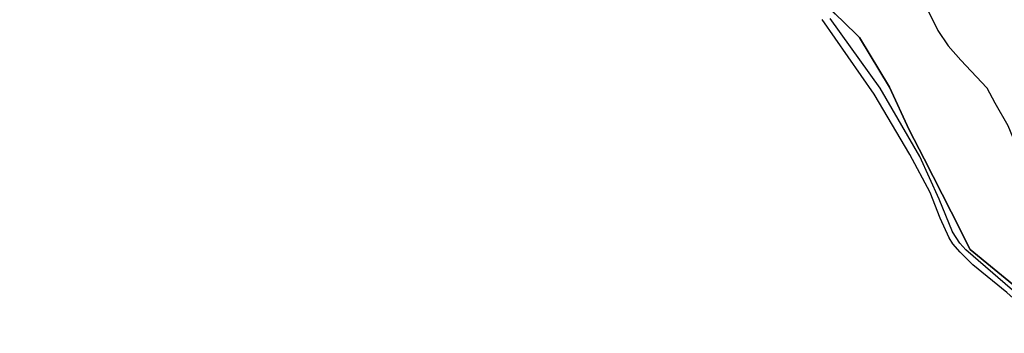
# Model space of a CAD drawing. Units: metres. Extents: x 180000 to 190000, y 466246 to 468589.
# Drawn here: x 185580 to 185820, y 467299 to 467375 of the extents above; entities that cross this region are included whole.
import ezdxf

# ---------------------------------------------------------------- set-up
doc = ezdxf.new("R2010")
doc.units = ezdxf.units.M
doc.linetypes.add('IE-TERREINAFSCHEIDING', pattern=[10, 8, -2])
for name, color, linetype, lineweight in [('B-ME-GR-BOS-GV-B6', 10, 'Continuous', 25), ('B-ME-GR-STRUIKEN-GV-B6', 93, 'Continuous', 18), ('B-ME-GW-KRUINLIJN-L-B1', 93, 'Continuous', 18), ('B-ME-IE-TERREINAFSCHEIDING-RASTERHEKWERK-L-B1', 8, 'IE-TERREINAFSCHEIDING', 18), ('B-ME-KG-KADASTRAAL-OPNAMEDTMGRENS-L-B1', 10, 'Continuous', 25), ('B-ME-VH-VERH_SOORT-ONVERHARD-GV-B6', 8, 'Continuous', 18)]:
    doc.layers.add(name, color=color, linetype=linetype, lineweight=lineweight)

msp = doc.modelspace()

# ---------------------------------------------------------------- linework, layer by layer
at = {"layer": 'B-ME-GR-BOS-GV-B6'}
for points in [[(185772.721, 467381.988, 68.881), (185780.142, 467375.02, 70.115), (185784.368, 467370.816, 70.353), (185791.621, 467358.756, 72.312), (185796.395, 467348.393, 71.632), (185800.055, 467341.386, 72.193), (185806.648, 467328.48, 75.439), (185811.276, 467319.354, 76.677), (185823.788, 467309, 77.312), (185833.255, 467301.098, 77.598)], [(185799.968, 467379.418, 69.907), (185803.434, 467372.546, 70.963), (185805.883, 467368.852, 71.343), (185809.02, 467365.321, 71.582), (185815.306, 467358.609, 71.739), (185817.228, 467354.983, 72.399), (185820.46, 467349.469, 73.397), (185822.835, 467343.525, 74.734), (185824.715, 467337.52, 75.955), (185826.488, 467333.283, 76.437), (185829.306, 467329.471, 76.73), (185836.512, 467321.962, 76.767), (185842.223, 467316.532, 76.71), (185844.981, 467313.673, 76.704), (185833.255, 467301.098, 77.598), (185823.788, 467309, 77.312), (185811.276, 467319.354, 76.677), (185806.648, 467328.48, 75.439), (185800.055, 467341.386, 72.193), (185796.395, 467348.393, 71.632), (185791.621, 467358.756, 72.312), (185784.368, 467370.816, 70.353), (185780.142, 467375.02, 70.115), (185772.721, 467381.988, 68.881)], [(185833.255, 467301.098, 77.598), (185832.361, 467300.14, 77.371), (185819.807, 467310.991, 77.342), (185810.179, 467319.265, 76.604), (185808.762, 467320.893, 76.364), (185807.008, 467323.627, 75.949), (185803.729, 467331.569, 74.131), (185799.024, 467341.932, 71.971), (185789.4, 467358.555, 71.744), (185777.202, 467375.448, 69.317)]]:
    msp.add_polyline3d(points, dxfattribs=at)
at = {"layer": 'B-ME-GR-STRUIKEN-GV-B6'}
msp.add_polyline3d([(185831.314, 467385.625, 59.788), (185854.65, 467361.968, 59.846), (185867.377, 467349.253, 59.874), (185873.02, 467343.739, 59.944), (185844.981, 467313.673, 76.704), (185842.223, 467316.532, 76.71), (185836.512, 467321.962, 76.767), (185829.306, 467329.471, 76.73), (185826.488, 467333.283, 76.437), (185824.715, 467337.52, 75.955), (185822.835, 467343.525, 74.734), (185820.46, 467349.469, 73.397), (185817.228, 467354.983, 72.399), (185815.306, 467358.609, 71.739), (185809.02, 467365.321, 71.582), (185805.883, 467368.852, 71.343), (185803.434, 467372.546, 70.963), (185799.968, 467379.418, 69.907)], dxfattribs=at)
at = {"layer": 'B-ME-GW-KRUINLIJN-L-B1'}
msp.add_polyline3d([(185844.981, 467313.673, 76.704), (185842.223, 467316.532, 76.71), (185836.512, 467321.962, 76.767), (185829.306, 467329.471, 76.73), (185826.488, 467333.283, 76.437), (185824.715, 467337.52, 75.955), (185822.835, 467343.525, 74.734), (185820.46, 467349.469, 73.397), (185817.228, 467354.983, 72.399), (185815.306, 467358.609, 71.739), (185809.02, 467365.321, 71.582), (185805.883, 467368.852, 71.343), (185803.434, 467372.546, 70.963), (185799.968, 467379.418, 69.907)], dxfattribs=at)
at = {"layer": 'B-ME-IE-TERREINAFSCHEIDING-RASTERHEKWERK-L-B1'}
for points in [[(185580.177, 467427.004, 60.1), (185592.176, 467426.646, 60.366), (185612.483, 467426.095, 60.911), (185637.38, 467425.316, 61.686), (185662.987, 467424.47, 62.604), (185686.666, 467423.904, 63.595), (185702.057, 467423.236, 65.087), (185713.007, 467423.111, 66.165), (185720.455, 467419.152, 66.935), (185731.966, 467413.058, 67.144), (185749.216, 467403.923, 67.267), (185750.832, 467402.49, 67.308), (185763.855, 467390.373, 67.873), (185772.721, 467381.988, 68.881), (185780.142, 467375.02, 70.115)], [(185833.255, 467301.098, 77.598), (185823.788, 467309, 77.312), (185811.276, 467319.354, 76.677), (185806.648, 467328.48, 75.439), (185800.055, 467341.386, 72.193), (185796.395, 467348.393, 71.632), (185791.621, 467358.756, 72.312), (185784.368, 467370.816, 70.353), (185780.142, 467375.02, 70.115)]]:
    msp.add_polyline3d(points, dxfattribs=at)
at = {"layer": 'B-ME-KG-KADASTRAAL-OPNAMEDTMGRENS-L-B1'}
msp.add_polyline3d([(185820.142, 467308.833, 77.066), (185811.895, 467315.558, 76.482), (185808.806, 467318.648, 76.4), (185807.075, 467320.697, 76.259), (185806.159, 467322.166, 76.072), (185803.935, 467326.912, 74.813), (185801.521, 467333.182, 73.264), (185796.604, 467342.436, 71.739), (185787.939, 467357.113, 70.611), (185775.268, 467375.199, 69.401)], dxfattribs=at)
msp.add_polyline3d([(185820.142, 467308.833, 77.066), (185811.895, 467315.558, 76.482), (185808.806, 467318.648, 76.4), (185807.075, 467320.697, 76.259), (185806.159, 467322.166, 76.072), (185803.935, 467326.912, 74.813), (185801.521, 467333.182, 73.264), (185796.604, 467342.436, 71.739), (185787.939, 467357.113, 70.611), (185775.268, 467375.199, 69.401)], dxfattribs=at)
msp.add_polyline3d([(185820.142, 467308.833, 77.066), (185811.895, 467315.558, 76.482), (185808.806, 467318.648, 76.4), (185807.075, 467320.697, 76.259), (185806.159, 467322.166, 76.072), (185803.935, 467326.912, 74.813), (185801.521, 467333.182, 73.264), (185796.604, 467342.436, 71.739), (185787.939, 467357.113, 70.611), (185775.268, 467375.199, 69.401)], dxfattribs=at)
msp.add_polyline3d([(185820.142, 467308.833, 77.066), (185811.895, 467315.558, 76.482), (185808.806, 467318.648, 76.4), (185807.075, 467320.697, 76.259), (185806.159, 467322.166, 76.072), (185803.935, 467326.912, 74.813), (185801.521, 467333.182, 73.264), (185796.604, 467342.436, 71.739), (185787.939, 467357.113, 70.611), (185775.268, 467375.199, 69.401)], dxfattribs=at)
at = {"layer": 'B-ME-VH-VERH_SOORT-ONVERHARD-GV-B6'}
for points in [[(185831.249, 467298.947, 77.409), (185820.142, 467308.833, 77.066), (185811.895, 467315.558, 76.482), (185808.806, 467318.648, 76.4), (185807.075, 467320.697, 76.259), (185806.159, 467322.166, 76.072), (185803.935, 467326.912, 74.813), (185801.521, 467333.182, 73.264), (185796.604, 467342.436, 71.739), (185787.939, 467357.113, 70.611), (185775.268, 467375.199, 69.401)], [(185777.202, 467375.448, 69.317), (185789.4, 467358.555, 71.744), (185799.024, 467341.932, 71.971), (185803.729, 467331.569, 74.131), (185807.008, 467323.627, 75.949), (185808.762, 467320.893, 76.364), (185810.179, 467319.265, 76.604), (185819.807, 467310.991, 77.342), (185832.361, 467300.14, 77.371), (185831.249, 467298.947, 77.409)]]:
    msp.add_polyline3d(points, dxfattribs=at)

doc.saveas('drawing.dxf')
